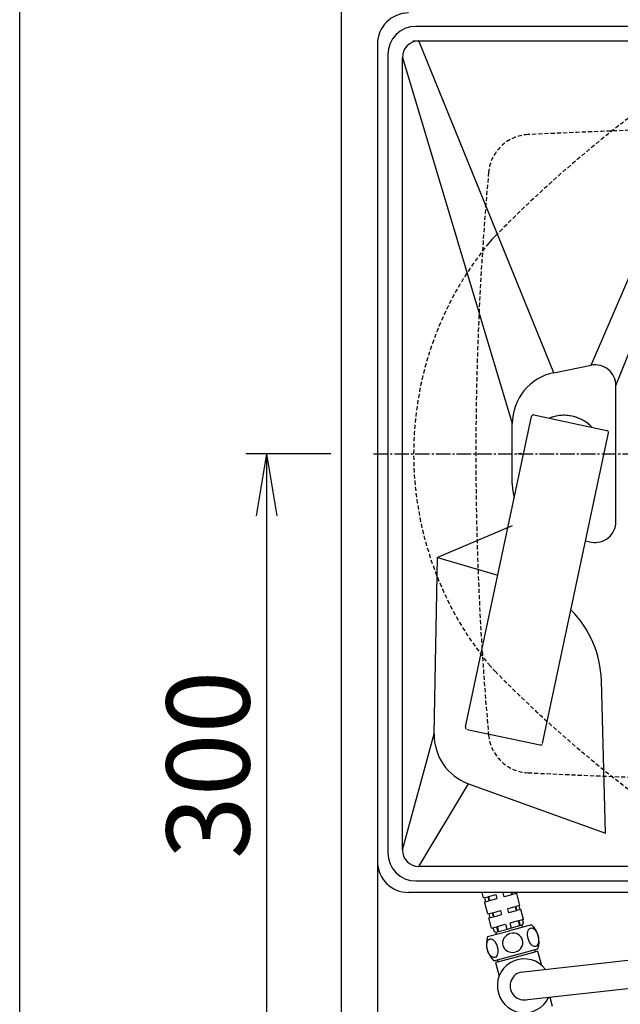
# Model space of a CAD drawing. Extents: x 0 to 2000, y 115 to 2915.
# Drawn here: x 180 to 470, y 2167 to 2641 of the extents above; entities that cross this region are included whole.
import ezdxf

# ---------------------------------------------------------------- set-up
doc = ezdxf.new("R2010")
doc.units = 0
for name, pattern in [('EXLTYPE1', [3, 2, -1]), ('EXLTYPE2', [2, 1, -1]), ('EXLTYPE3', [10, 7, -1, 1, -1]), ('EXLTYPE4', [12, 7, -1, 1, -1, 1, -1]), ('EXLTYPE9', [2, 1, -1])]:
    doc.linetypes.add(name, pattern=pattern)
doc.layers.get('0').update_dxf_attribs({"linetype": 'CONTINUOUS'})
doc.layers.get('DEFPOINTS').update_dxf_attribs({"linetype": 'CONTINUOUS'})
for name, color, linetype in [('タンク', 7, 'CONTINUOUS'), ('便器', 7, 'CONTINUOUS'), ('便座', 7, 'CONTINUOUS'), ('寸法', 7, 'CONTINUOUS'), ('枠_表', 7, 'CONTINUOUS'), ('止水栓', 7, 'CONTINUOUS')]:
    doc.layers.add(name, color=color, linetype=linetype)
doc.styles.add('EXCADDIM1', font='monotxt', dxfattribs={"width": 0.84, "bigfont": 'extfont'})
doc.styles.get("Standard").update_dxf_attribs({"font": 'monotxt', "bigfont": 'extfont'})
doc.dimstyles.new('ISO-25', dxfattribs={"dimtxt": 2.5, "dimasz": 2.5, "dimexe": 1.25, "dimexo": 0.625, "dimtad": 1, "dimtxsty": 'STANDARD', "dimcen": 2.5, "dimazin": 3, "dimtfac": 1, "dimtmove": 0, "dimatfit": 3})

# ---------------------------------------------------------------- blocks, each defined once
blk = doc.blocks.new('EX_NORM')
at = {"color": 0, "linetype": 'CONTINUOUS'}
for q in [(-1, 0.167), (-1, 0), (-1, -0.167)]:
    blk.add_line((0, 0), q, dxfattribs=at)
blk = doc.blocks.new('*D17')
at = {"layer": 'DEFPOINTS', "color": 0}
for p in [(335, 2432), (299, 2132), (323.14, 2132)]:
    blk.add_point(p, dxfattribs=at)
at = {"layer": '寸法', "color": 3, "linetype": 'CONTINUOUS'}
for p, q in [((330, 2432), (289, 2432)), ((299, 2402), (299, 2162)), ((318.14, 2132), (289, 2132))]:
    blk.add_line(p, q, dxfattribs=at)
at = {"layer": '寸法', "color": 3, "xscale": 30, "yscale": 30, "zscale": 30}
for p, rotation in [((299, 2432), 90), ((299, 2132), 270)]:
    blk.add_blockref('EX_NORM', p, dxfattribs=dict(at, rotation=rotation))
at = {"layer": '寸法', "color": 2, "insert": (276, 2282), "char_height": 40, "attachment_point": 5, "rotation": 90, "style": 'EXCADDIM1'}
blk.add_mtext('300', dxfattribs=at)
blk = doc.blocks.new('*D20')
at = {"layer": 'DEFPOINTS', "color": 0}
for p in [(1075, 2432), (335, 2052), (335, 2012)]:
    blk.add_point(p, dxfattribs=at)
at = {"layer": '寸法', "color": 3, "linetype": 'CONTINUOUS'}
for p, q in [((1075, 2425), (1075, 2002)), ((1045, 2012), (365, 2012))]:
    blk.add_line(p, q, dxfattribs=at)
at = {"layer": '寸法', "color": 3, "xscale": 30, "yscale": 30, "zscale": 30, "rotation": 180}
blk.add_blockref('EX_NORM', (335, 2012), dxfattribs=at)
at = {"layer": '寸法', "color": 3, "xscale": 30, "yscale": 30, "zscale": 30}
blk.add_blockref('EX_NORM', (1075, 2012), dxfattribs=at)
at = {"layer": '寸法', "color": 2, "insert": (705, 2035.5), "char_height": 40, "attachment_point": 5, "style": 'EXCADDIM1'}
blk.add_mtext('740', dxfattribs=at)
blk = doc.blocks.new('*D27')
at = {"layer": 'DEFPOINTS', "color": 0}
for p in [(352.55, 2432), (1075, 2432), (352.55, 2072)]:
    blk.add_point(p, dxfattribs=at)
at = {"layer": '寸法', "color": 3, "linetype": 'CONTINUOUS'}
for p, q in [((352.55, 2425), (352.55, 2062)), ((1045, 2072), (382.55, 2072))]:
    blk.add_line(p, q, dxfattribs=at)
at = {"layer": '寸法', "color": 3, "xscale": 30, "yscale": 30, "zscale": 30, "rotation": 180}
blk.add_blockref('EX_NORM', (352.55, 2072), dxfattribs=at)
at = {"layer": '寸法', "color": 3, "xscale": 30, "yscale": 30, "zscale": 30}
blk.add_blockref('EX_NORM', (1075, 2072), dxfattribs=at)
at = {"layer": '寸法', "color": 2, "insert": (713.78, 2095.5), "char_height": 40, "attachment_point": 5, "style": 'EXCADDIM1'}
blk.add_mtext('722', dxfattribs=at)
blk = doc.blocks.new('*D31')
at = {"layer": 'DEFPOINTS', "color": 0}
for p in [(335, 2689), (335, 2682), (575, 2565.2)]:
    blk.add_point(p, dxfattribs=at)
at = {"layer": '寸法', "color": 3, "linetype": 'CONTINUOUS'}
for p, q in [((575, 2572.2), (575, 2699)), ((545, 2689), (365, 2689))]:
    blk.add_line(p, q, dxfattribs=at)
at = {"layer": '寸法', "color": 3, "xscale": 30, "yscale": 30, "zscale": 30, "rotation": 180}
blk.add_blockref('EX_NORM', (335, 2689), dxfattribs=at)
at = {"layer": '寸法', "color": 3, "xscale": 30, "yscale": 30, "zscale": 30}
blk.add_blockref('EX_NORM', (575, 2689), dxfattribs=at)
at = {"layer": '寸法', "color": 2, "insert": (455, 2712.5), "char_height": 40, "attachment_point": 5, "style": 'EXCADDIM1'}
blk.add_mtext('（240）', dxfattribs=at)
blk = doc.blocks.new('*D32')
at = {"layer": 'DEFPOINTS', "color": 0}
for p in [(335, 2773), (335, 2734), (910, 2480.4)]:
    blk.add_point(p, dxfattribs=at)
at = {"layer": '寸法', "color": 3, "linetype": 'CONTINUOUS'}
for p, q in [((910, 2487.4), (910, 2783)), ((880, 2773), (365, 2773))]:
    blk.add_line(p, q, dxfattribs=at)
at = {"layer": '寸法', "color": 3, "xscale": 30, "yscale": 30, "zscale": 30, "rotation": 180}
blk.add_blockref('EX_NORM', (335, 2773), dxfattribs=at)
at = {"layer": '寸法', "color": 3, "xscale": 30, "yscale": 30, "zscale": 30}
blk.add_blockref('EX_NORM', (910, 2773), dxfattribs=at)
at = {"layer": '寸法', "color": 2, "insert": (622.5, 2796.5), "char_height": 40, "attachment_point": 5, "style": 'EXCADDIM1'}
blk.add_mtext('（575）', dxfattribs=at)

msp = doc.modelspace()

# ---------------------------------------------------------------- linework, layer by layer
at = {"layer": 'タンク', "color": 2, "linetype": 'CONTINUOUS'}
for p, q in [((524.394, 2638), (371.05, 2638)), ((372.55, 2631), (522.964, 2631)), ((352.55, 2629.467), (352.55, 2235.467)), ((357.55, 2624.5), (357.55, 2239.5)), ((364.55, 2241), (364.55, 2623)), ((379.898, 2296.908), (381.55, 2382)), ((381.55, 2382), (410.581, 2373.422)), ((462.55, 2249), (460.54, 2322.656)), ((396.395, 2272.911), (462.55, 2249)), ((522.964, 2233), (372.55, 2233)), ((371.05, 2226), (524.394, 2226)), ((528.679, 2220.467), (367.55, 2220.467))]:
    msp.add_line(p, q, dxfattribs=at)
at = {"layer": 'タンク', "color": 2, "linetype": 'EXLTYPE9'}
msp.add_line((369.552, 2631), (524.235, 2631), dxfattribs=at)
at = {"layer": 'タンク', "color": 4, "linetype": 'CONTINUOUS'}
for p, q in [((437.647, 2471.019), (372.55, 2631)), ((455.589, 2474.607), (522.964, 2631)), ((364.55, 2623), (417.55, 2446.505)), ((467.55, 2464.802), (530.955, 2623.384)), ((437.647, 2471.019), (455.589, 2474.607)), ((467.55, 2399.198), (467.55, 2464.802)), ((417.55, 2417.495), (417.55, 2446.505)), ((417.55, 2397.2), (381.55, 2382)), ((452.937, 2389.922), (455.589, 2389.392)), ((364.55, 2241), (379.898, 2296.908)), ((372.55, 2233), (396.395, 2272.911))]:
    msp.add_line(p, q, dxfattribs=at)
at = {"layer": 'タンク', "color": 6, "linetype": 'CONTINUOUS'}
for p, q in [((395.027, 2300.251), (426.838, 2449.908)), ((428.024, 2450.678), (463.237, 2443.193)), ((432.197, 2292.351), (464.008, 2442.007)), ((422.25, 2431.915), (420.25, 2431.915)), ((395.798, 2299.065), (431.011, 2291.58)), ((421.247, 2214.233), (419.694, 2220.028)), ((405.792, 2210.091), (404.239, 2215.887)), ((418.892, 2213.602), (415.21, 2212.615)), ((415.21, 2212.615), (415.727, 2210.683)), ((418.892, 2213.602), (419.41, 2211.67)), ((421.247, 2214.233), (419.234, 2213.693)), ((419.234, 2213.693), (419.751, 2211.761)), ((421.764, 2212.301), (419.751, 2211.761)), ((420.764, 2214.103), (421.281, 2212.171)), ((423.059, 2207.471), (421.764, 2212.301)), ((405.792, 2210.091), (407.805, 2210.631)), ((406.275, 2210.221), (406.793, 2208.289)), ((406.31, 2208.16), (408.323, 2208.699)), ((407.604, 2203.33), (406.31, 2208.16)), ((407.805, 2210.631), (408.323, 2208.699)), ((408.147, 2210.722), (411.829, 2211.709)), ((408.147, 2210.722), (408.664, 2208.791)), ((408.664, 2208.791), (412.347, 2209.777)), ((411.829, 2211.709), (412.347, 2209.777)), ((419.41, 2211.67), (415.727, 2210.683)), ((423.059, 2207.471), (420.759, 2206.855)), ((422.431, 2207.303), (422.819, 2205.854)), ((407.604, 2203.33), (409.903, 2203.946)), ((408.232, 2203.498), (408.62, 2202.049)), ((409.7, 2201.303), (415.978, 2202.986)), ((409.903, 2203.946), (410.55, 2201.531)), ((410.245, 2204.038), (414.269, 2205.116)), ((410.245, 2204.038), (410.892, 2201.623)), ((414.269, 2205.116), (414.916, 2202.701)), ((422.257, 2204.668), (415.978, 2202.986)), ((426.862, 2204.867), (416.237, 2202.02)), ((420.418, 2206.763), (416.394, 2205.685)), ((416.394, 2205.685), (417.041, 2203.27)), ((420.418, 2206.763), (421.065, 2204.349)), ((420.759, 2206.855), (421.406, 2204.44)), ((422.516, 2203.702), (422.257, 2204.668)), ((405.612, 2199.173), (416.237, 2202.02)), ((409.958, 2200.337), (409.7, 2201.303)), ((408.718, 2187.582), (429.968, 2193.276))]:
    msp.add_line(p, q, dxfattribs=at)
at = {"layer": 'タンク', "color": 2, "linetype": 'CONTINUOUS'}
for centre, radius, start, end in [((367.55, 2629.467), 15, 90, 180), ((371.05, 2624.5), 13.5, 90, 180), ((372.55, 2623), 8, 90, 180), ((410.559, 2321.292), 50, 1.56287, 45.06742), ((404.893, 2296.422), 25, 178.8876, 250.12782), ((372.55, 2241), 8, 180, 270), ((371.05, 2239.5), 13.5, 180, 270), ((367.55, 2235.467), 15, 180, 270)]:
    msp.add_arc(centre, radius, start, end, dxfattribs=at)
at = {"layer": 'タンク', "color": 4, "linetype": 'CONTINUOUS'}
for centre, radius, start, end in [((457.55, 2464.802), 10, 0, 101.30993), ((442.55, 2446.505), 25, 101.30993, 180), ((442.55, 2432), 18.5, 43.52025, 112.47975), ((442.55, 2417.495), 25, 180, 195.83344), ((457.55, 2399.198), 10, 258.69007, 0)]:
    msp.add_arc(centre, radius, start, end, dxfattribs=at)
at = {"layer": 'タンク', "color": 6, "linetype": 'CONTINUOUS'}
for centre, radius, start, end in [((427.816, 2449.7), 1, 78, 168), ((463.029, 2442.215), 1, 348, 78), ((421.853, 2205.595), 1, 285, 15), ((419.325, 2196.636), 11.161, 342.47959, 47.52041), ((416.255, 2195.813), 11.161, 162.47959, 227.52041), ((409.586, 2202.308), 1, 195, 285)]:
    msp.add_arc(centre, radius, start, end, dxfattribs=at)
at = {"layer": 'タンク', "color": 6, "linetype": 'EXLTYPE4'}
msp.add_arc((442.55, 2432), 18.5, 43.52025, 112.47975, dxfattribs=at)
at = {"layer": 'タンク', "color": 6, "linetype": 'EXLTYPE2'}
for centre, start, end in [((396.006, 2300.043), 168, 258), ((431.219, 2292.558), 258, 348)]:
    msp.add_arc(centre, 1, start, end, dxfattribs=at)
at = {"layer": 'タンク', "color": 6, "linetype": 'CONTINUOUS'}
for centre in [(427.619, 2198.858), (407.961, 2193.59)]:
    msp.add_ellipse(centre, major_axis=(-1.195, 4.46), ratio=0.5359754, dxfattribs=at)
for start_param, end_param in [(1.6011055, 4.6820798), (4.7426982, 7.8236724)]:
    msp.add_ellipse((417.79, 2196.224), major_axis=(4.781, 1.281), ratio=0.9328786, start_param=start_param, end_param=end_param, dxfattribs=at)
at = {"layer": '便器', "color": 7, "linetype": 'CONTINUOUS'}
msp.add_line((335, 2832), (335, 1981), dxfattribs=at)
at = {"layer": '便器', "color": 6, "linetype": 'EXLTYPE3'}
msp.add_line((350.7, 2432), (608.8, 2432), dxfattribs=at)
at = {"layer": '便器', "color": 2, "linetype": 'EXLTYPE1'}
for centre, radius, start, end in [((839.212, 2115.509), 602, 125.104321, 135.579714), ((530.253, 2432), 160.253, 140.67926, 219.32074), ((444.96, 2362.136), 50, 219.32074, 224.42029), ((839.212, 2748.49), 602, 224.420286, 234.895679)]:
    msp.add_arc(centre, radius, start, end, dxfattribs=at)
at = {"layer": '便器', "color": 6, "linetype": 'EXLTYPE1'}
for centre, radius, start, end in [((663.5, -2408.49), 5000, 90.555778, 92.73277), ((426.065, 2565.846), 20, 92.73277, 174.81126), ((1900, 2432), 1500, 174.81126, 185.18874), ((426.065, 2298.153), 20, 185.18874, 267.26723), ((663.5, 7272.49), 5000, 267.26723, 269.444222)]:
    msp.add_arc(centre, radius, start, end, dxfattribs=at)
at = {"layer": '便器', "color": 4, "linetype": 'CONTINUOUS'}
msp.add_arc((444.96, 2501.863), 50, 135.57971, 140.67926, dxfattribs=at)
at = {"layer": '便座', "color": 6, "linetype": 'CONTINUOUS'}
for p, q in [((421.589, 2182.05), (637.332, 2206.028)), ((425.122, 2168.865), (640.865, 2192.843))]:
    msp.add_line(p, q, dxfattribs=at)
at = {"layer": '便座', "color": 6, "linetype": 'CONTINUOUS', "flags": 128}
for points in [[(410.619, 2187.056), (428.585, 2191.87)], [(428.326, 2192.836), (428.585, 2191.87)], [(429.744, 2192.18), (428.585, 2191.87)], [(429.744, 2192.18), (431.441, 2185.847)], [(410.619, 2187.056), (409.46, 2186.745)], [(409.46, 2186.745), (411.229, 2180.143)], [(410.36, 2188.022), (410.619, 2187.056)], [(435.677, 2170.038), (436.862, 2165.617)]]:
    msp.add_lwpolyline(points, dxfattribs=at)
at = {"layer": '便座', "color": 6, "linetype": 'CONTINUOUS'}
for radius, start, end in [(13, 37.60911, 335.07639), (6.825, 104.99207, 285.00793)]:
    msp.add_arc((423.355, 2175.457), radius, start, end, dxfattribs=at)
at = {"layer": '枠_表', "color": 7, "linetype": 'CONTINUOUS'}
msp.add_line((180, 115), (180, 2915), dxfattribs=at)
at = {"layer": '止水栓', "color": 6, "linetype": 'CONTINUOUS'}
for p, q in [((403.721, 2217.819), (403.012, 2220.467)), ((403.721, 2217.819), (405.735, 2218.358)), ((404.204, 2217.948), (404.722, 2216.016)), ((405.735, 2218.358), (406.252, 2216.426)), ((406.076, 2218.45), (409.758, 2219.436)), ((406.076, 2218.45), (406.594, 2216.518)), ((406.594, 2216.518), (410.276, 2217.505)), ((410.276, 2217.505), (409.758, 2219.436)), ((413.606, 2220.467), (413.139, 2220.342)), ((413.657, 2218.41), (413.139, 2220.342)), ((417.339, 2219.397), (413.657, 2218.41)), ((417.052, 2220.467), (417.339, 2219.397)), ((417.418, 2220.467), (417.681, 2219.489)), ((419.694, 2220.028), (417.681, 2219.489)), ((419.059, 2220.467), (419.211, 2219.899)), ((404.239, 2215.887), (406.252, 2216.426))]:
    msp.add_line(p, q, dxfattribs=at)

# ---------------------------------------------------------------- dimensions: what is measured, and where the dimension line sits
at = {"layer": '寸法', "color": 3, "linetype": 'CONTINUOUS'}
for base, p1, p2, text, picture, middle in [((335, 2773), (910, 2480.4), (335, 2734), '（575）', '*D32', (622.5, 2796.5)), ((335, 2689), (575, 2565.2), (335, 2682), '（240）', '*D31', (455, 2712.5))]:
    dim = msp.add_linear_dim(base=base, p1=p1, p2=p2, text=text, dimstyle='ISO-25', override={"dimtxt": 40, "dimasz": 30, "dimexe": 10, "dimexo": 7, "dimgap": 0, "dimtad": 1, "dimjust": 0, "dimtih": 0, "dimtoh": 0, "dimdec": 0, "dimzin": 0, "dimlunit": 2, "dimtxsty": 'EXCADDIM1', "dimblk1": 'EX_NORM', "dimblk2": 'EX_NORM', "dimsah": 1, "dimse1": 0, "dimse2": 1, "dimclrd": 3, "dimclre": 3, "dimclrt": 2, "dimtmove": 2}, dxfattribs=at)
    dim.commit()
    dim.dimension.update_dxf_attribs({"geometry": picture, "text_midpoint": middle, "dimtype": 160})
dim = msp.add_linear_dim(base=(299, 2132.001), p1=(335, 2432), p2=(323.136, 2132.001), angle=90, dimstyle='ISO-25', override={"dimtxt": 40, "dimasz": 30, "dimexe": 10, "dimexo": 5, "dimgap": 0, "dimtad": 1, "dimjust": 0, "dimtih": 0, "dimtoh": 0, "dimdec": 2, "dimzin": 8, "dimlunit": 2, "dimtxsty": 'EXCADDIM1', "dimblk1": 'EX_NORM', "dimblk2": 'EX_NORM', "dimsah": 1, "dimse1": 0, "dimse2": 0, "dimclrd": 3, "dimclre": 3, "dimclrt": 2, "dimtmove": 2}, dxfattribs=at)
dim.commit()
dim.dimension.update_dxf_attribs({"geometry": '*D17', "text_midpoint": (276, 2282), "dimtype": 160})
for base, p2, override, picture, middle in [((335, 2012.001), (335, 2052), {"dimtxt": 40, "dimasz": 30, "dimexe": 10, "dimexo": 7, "dimgap": 0, "dimtad": 1, "dimjust": 0, "dimtih": 0, "dimtoh": 0, "dimdec": 0, "dimzin": 0, "dimlunit": 2, "dimtxsty": 'EXCADDIM1', "dimblk1": 'EX_NORM', "dimblk2": 'EX_NORM', "dimsah": 1, "dimse1": 0, "dimse2": 1, "dimclrd": 3, "dimclre": 3, "dimclrt": 2, "dimtmove": 2}, '*D20', (705, 2035.501)), ((352.55, 2072.001), (352.55, 2432), {"dimtxt": 40, "dimasz": 30, "dimexe": 10, "dimexo": 7, "dimgap": 0, "dimtad": 1, "dimjust": 0, "dimtih": 0, "dimtoh": 0, "dimdec": 0, "dimzin": 0, "dimlunit": 2, "dimtxsty": 'EXCADDIM1', "dimblk1": 'EX_NORM', "dimblk2": 'EX_NORM', "dimsah": 1, "dimse1": 1, "dimse2": 0, "dimclrd": 3, "dimclre": 3, "dimclrt": 2, "dimtmove": 2}, '*D27', (713.775, 2095.501))]:
    dim = msp.add_linear_dim(base=base, p1=(1075, 2432), p2=p2, dimstyle='ISO-25', override=override, dxfattribs=at)
    dim.commit()
    dim.dimension.update_dxf_attribs({"geometry": picture, "text_midpoint": middle, "dimtype": 160})

doc.saveas('drawing.dxf')
